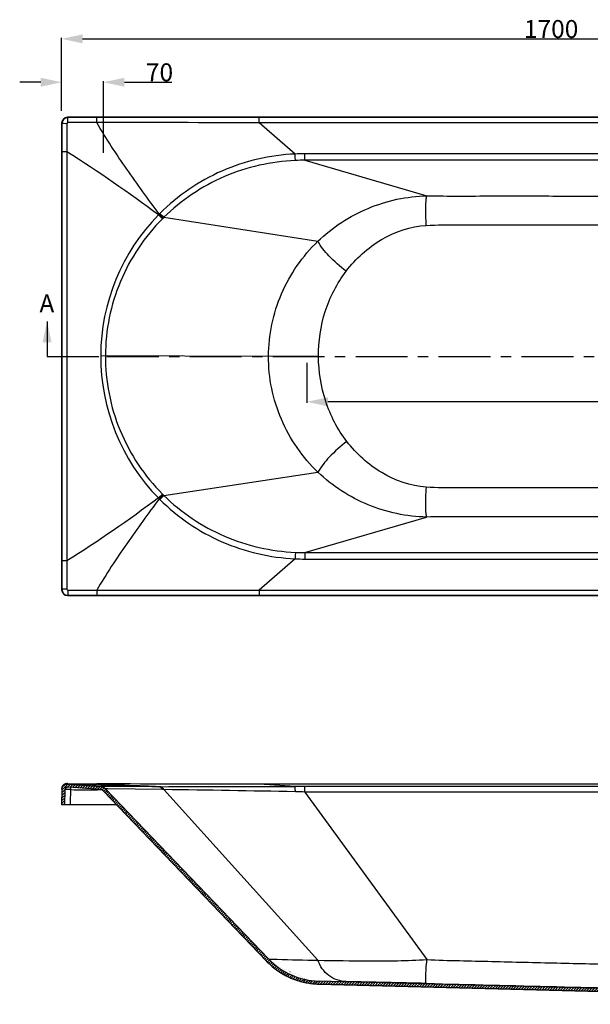
# Model space of a CAD drawing. Units: millimetres. Extents: x -639 to -326, y 92 to 269.
# Drawn here: x -639 to -544, y 104 to 269 of the extents above; entities that cross this region are included whole.
import ezdxf

# ---------------------------------------------------------------- set-up
doc = ezdxf.new("R2010")
doc.units = ezdxf.units.MM
doc.header["$LTSCALE"] = 23.1
doc.header["$PDMODE"] = 3
doc.header["$PDSIZE"] = 8
doc.linetypes.add('CENTER', pattern=[0.6, 0.375, -0.075, 0.075, -0.075])
doc.layers.get('0').update_dxf_attribs({"linetype": 'CONTINUOUS'})
doc.layers.get('Defpoints').update_dxf_attribs({"linetype": 'CONTINUOUS'})
doc.layers.add('DEFAULT_1', color=7, linetype='CENTER')
doc.styles.get("Standard").update_dxf_attribs({"font": 'arial.ttf'})
doc.dimstyles.new('DIMSTYLE_3', dxfattribs={"dimtxt": 3, "dimasz": 3.5, "dimexe": 0.18, "dimexo": 0.0625, "dimgap": 0.09, "dimtad": 1, "dimdec": 0, "dimlfac": 10, "dimdsep": 46, "dimtxsty": 'Standard', "dimblk": '_FILLED', "dimblk1": '_FILLED', "dimblk2": '_FILLED', "dimcen": 0.09, "dimadec": 0, "dimazin": 0, "dimtfac": 1, "dimtdec": 0, "dimtofl": 0, "dimtmove": 0, "dimatfit": 3, "dimldrblk": '_FILLED', "dimfxl": 0, "dimtolj": 1, "dimarcsym": 0})
doc.dimstyles.get("Standard").update_dxf_attribs({"dimtxt": 3, "dimasz": 3.5, "dimexe": 0.18, "dimexo": 0.0625, "dimgap": 0.09, "dimtad": 1, "dimdsep": 46, "dimtxsty": 'Standard', "dimblk": '_FILLED', "dimblk1": '_FILLED', "dimblk2": '_FILLED', "dimcen": 0.09, "dimadec": 0, "dimazin": 0, "dimtol": 1, "dimtp": 0.01, "dimtm": 0.01, "dimtfac": 1, "dimtofl": 0, "dimtmove": 0, "dimatfit": 3, "dimldrblk": '_FILLED', "dimfxl": 0, "dimtolj": 1, "dimarcsym": 0})

# ---------------------------------------------------------------- blocks, each defined once
blk = doc.blocks.new('_FILLED')
at = {"color": 0, "linetype": 'ByBlock'}
blk.add_solid([(0, 0), (-1, 0.214), (-1, -0.214)], dxfattribs=at)
blk = doc.blocks.new('*D28')
at = {"color": 0, "linetype": 'Continuous', "lineweight": -2}
for p, q in [((-631.98, 253.93), (-631.98, 266.18)), ((-628.48, 266), (-465.48, 266)), ((-461.98, 253.93), (-461.98, 266.18))]:
    blk.add_line(p, q, dxfattribs=at)
at = {"layer": 'Defpoints', "color": 0, "linetype": 'Continuous'}
for p in [(-461.98, 266), (-631.98, 253.87), (-461.98, 253.87)]:
    blk.add_point(p, dxfattribs=at)
at = {"color": 0, "linetype": 'Continuous', "lineweight": -2, "xscale": 3.5, "yscale": 3.5, "zscale": 3.5, "rotation": 180}
blk.add_blockref('_FILLED', (-631.98, 266), dxfattribs=at)
at = {"color": 0, "linetype": 'Continuous', "lineweight": -2, "xscale": 3.5, "yscale": 3.5, "zscale": 3.5}
blk.add_blockref('_FILLED', (-461.98, 266), dxfattribs=at)
at = {"color": 0, "linetype": 'Continuous', "insert": (-550.17, 269.15), "char_height": 3, "attachment_point": 2}
blk.add_mtext('\\A1;1700', dxfattribs=at)
blk = doc.blocks.new('*D31')
at = {"color": 0, "linetype": 'Continuous', "lineweight": -2}
for p, q in [((-635.48, 258.74), (-638.98, 258.74)), ((-631.98, 253.93), (-631.98, 258.92)), ((-624.98, 246.93), (-624.98, 258.92)), ((-621.48, 258.74), (-613.54, 258.74))]:
    blk.add_line(p, q, dxfattribs=at)
at = {"layer": 'Defpoints', "color": 0, "linetype": 'Continuous'}
for p in [(-631.98, 258.74), (-631.98, 253.87), (-624.98, 246.87)]:
    blk.add_point(p, dxfattribs=at)
at = {"color": 0, "linetype": 'Continuous', "lineweight": -2, "xscale": 3.5, "yscale": 3.5, "zscale": 3.5}
blk.add_blockref('_FILLED', (-631.98, 258.74), dxfattribs=at)
at = {"color": 0, "linetype": 'Continuous', "lineweight": -2, "xscale": 3.5, "yscale": 3.5, "zscale": 3.5, "rotation": 180}
blk.add_blockref('_FILLED', (-624.98, 258.74), dxfattribs=at)
at = {"color": 0, "linetype": 'Continuous', "insert": (-617.89, 261.9), "char_height": 3, "attachment_point": 1}
blk.add_mtext('\\A1;70', dxfattribs=at)
blk = doc.blocks.new('*D35')
at = {"color": 0, "linetype": 'Continuous', "lineweight": -2}
for p, q in [((-590.98, 211.81), (-590.98, 205.09)), ((-482.48, 207.11), (-482.48, 205.09)), ((-485.98, 205.27), (-587.48, 205.27))]:
    blk.add_line(p, q, dxfattribs=at)
at = {"layer": 'Defpoints', "color": 0, "linetype": 'Continuous'}
for p in [(-590.98, 211.87), (-482.48, 207.18), (-590.98, 205.27)]:
    blk.add_point(p, dxfattribs=at)
at = {"color": 0, "linetype": 'Continuous', "lineweight": -2, "xscale": 3.5, "yscale": 3.5, "zscale": 3.5, "rotation": 180}
blk.add_blockref('_FILLED', (-590.98, 205.27), dxfattribs=at)
at = {"color": 0, "linetype": 'Continuous', "lineweight": -2, "xscale": 3.5, "yscale": 3.5, "zscale": 3.5}
blk.add_blockref('_FILLED', (-482.48, 205.27), dxfattribs=at)
at = {"color": 0, "linetype": 'Continuous', "insert": (-532.18, 208.42), "char_height": 3, "attachment_point": 2}
blk.add_mtext('\\A1;1085', dxfattribs=at)

msp = doc.modelspace()

# ---------------------------------------------------------------- hatches: boundary and pattern name
at = {"linetype": 'Continuous'}
h = msp.add_hatch(dxfattribs=at)
h.set_pattern_fill('A', color=0, scale=0.316465, angle=45, style=0, pattern_type=0)
h.set_pattern_definition([(45, (-699.98088, 42.28473), (-0.22377444, 0.22377444), [])])
edge = h.paths.add_edge_path()
edge.add_line((-485.756, 105.876), (-483.303, 105.941))
edge.add_spline(control_points=[(-483.303, 105.941), (-480.958, 106.002), (-479.133, 107.475), (-478.576, 109.753)], knot_values=[0, 0, 0, 0, 1, 1, 1, 1], weights=[1, 0.8629946, 0.8629946, 1], degree=3, periodic=0)
edge.add_line((-478.576, 109.753), (-473.191, 131.82))
edge.add_line((-473.191, 131.82), (-472.676, 131.82))
edge.add_line((-472.676, 131.82), (-478.091, 109.635))
edge.add_spline(control_points=[(-478.091, 109.635), (-478.387, 108.423), (-479.775, 106.304), (-482.145, 105.473), (-483.29, 105.441)], knot_values=[0, 0, 0, 0, 0.5213329, 1, 1, 1, 1], degree=3, periodic=0)
edge.add_line((-485.291, 105.388), (-483.29, 105.441))
edge.add_spline(control_points=[(-485.291, 105.388), (-485.583, 105.381), (-485.846, 105.253), (-486.033, 105.029)], knot_values=[0, 0, 0, 0, 1, 1, 1, 1], weights=[1, 0.9407092, 0.9407092, 1], degree=3, periodic=0)
edge.add_line((-486.498, 104.47), (-486.033, 105.029))
edge.add_line((-487.433, 104.47), (-486.498, 104.47))
edge.add_line((-487.433, 104.47), (-487.433, 104.97))
edge.add_line((-487.433, 104.97), (-486.967, 104.97))
edge.add_spline(control_points=[(-486.967, 104.97), (-486.816, 104.97), (-486.679, 105.034), (-486.583, 105.15)], knot_values=[0, 0, 0, 0, 1, 1, 1, 1], weights=[1, 0.9370596, 0.9370596, 1], degree=3, periodic=0)
edge.add_line((-486.583, 105.15), (-486.127, 105.697))
edge.add_spline(control_points=[(-485.756, 105.876), (-485.902, 105.873), (-486.034, 105.809), (-486.127, 105.697)], knot_values=[0, 0, 0, 0, 1, 1, 1, 1], weights=[1, 0.9407092, 0.9407092, 1], degree=3, periodic=0)
edge = h.paths.add_edge_path()
edge.add_line((-494.209, 105.876), (-589.045, 108.36))
edge.add_spline(control_points=[(-494.209, 105.876), (-494.063, 105.873), (-493.931, 105.809), (-493.838, 105.697)], knot_values=[0, 0, 0, 0, 1, 1, 1, 1], weights=[1, 0.9407092, 0.9407092, 1], degree=3, periodic=0)
edge.add_line((-493.382, 105.15), (-493.838, 105.697))
edge.add_spline(control_points=[(-492.998, 104.97), (-493.149, 104.97), (-493.286, 105.034), (-493.382, 105.15)], knot_values=[0, 0, 0, 0, 1, 1, 1, 1], weights=[1, 0.9370596, 0.9370596, 1], degree=3, periodic=0)
edge.add_line((-492.998, 104.97), (-492.533, 104.97))
edge.add_line((-492.533, 104.47), (-492.533, 104.97))
edge.add_line((-493.467, 104.47), (-492.533, 104.47))
edge.add_line((-493.467, 104.47), (-493.932, 105.029))
edge.add_spline(control_points=[(-494.674, 105.388), (-494.382, 105.381), (-494.119, 105.253), (-493.932, 105.029)], knot_values=[0, 0, 0, 0, 1, 1, 1, 1], weights=[1, 0.9407092, 0.9407092, 1], degree=3, periodic=0)
edge.add_line((-494.674, 105.388), (-589.059, 107.86))
edge.add_arc((-588.73, 120.353), 12.497, 223.74859, 268.49426)
edge.add_line((-597.764, 111.716), (-625.024, 140.191))
edge.add_spline(control_points=[(-625.024, 140.191), (-625.145, 140.317), (-625.304, 140.392), (-625.48, 140.405)], knot_values=[0, 0, 0, 0, 1, 1, 1, 1], weights=[1, 0.955385, 0.955385, 1], degree=3, periodic=0)
edge.add_line((-625.48, 140.404), (-630.905, 140.792))
edge.add_spline(control_points=[(-630.905, 140.792), (-631.209, 140.814), (-631.435, 140.608), (-631.44, 140.302)], knot_values=[0, 0, 0, 0, 1, 1, 1, 1], weights=[1, 0.7918613, 0.7918613, 1], degree=3, periodic=0)
edge.add_line((-631.44, 140.302), (-631.483, 137.87))
edge.add_line((-631.483, 137.87), (-631.983, 137.87))
edge.add_line((-631.936, 140.523), (-631.983, 137.87))
edge.add_spline(control_points=[(-631.936, 140.523), (-631.928, 141.011), (-631.567, 141.341), (-631.079, 141.307)], knot_values=[0, 0, 0, 0, 1, 1, 1, 1], weights=[1, 0.7918749, 0.7918749, 1], degree=3, periodic=0)
edge.add_line((-631.079, 141.306), (-625.444, 140.903))
edge.add_spline(control_points=[(-625.444, 140.903), (-625.144, 140.882), (-624.871, 140.754), (-624.663, 140.536)], knot_values=[0, 0, 0, 0, 1, 1, 1, 1], weights=[1, 0.9553807, 0.9553807, 1], degree=3, periodic=0)
edge.add_line((-624.663, 140.536), (-597.398, 112.057))
edge.add_arc((-588.731, 120.353), 11.998, 223.75133, 268.50014)
edge = h.paths.add_edge_path()
edge.add_line((-470.094, 140.92), (-462.873, 141.321))
edge.add_spline(control_points=[(-462.873, 141.321), (-462.391, 141.348), (-462.038, 141.019), (-462.029, 140.536)], knot_values=[0, 0, 0, 0, 1, 1, 1, 1], weights=[1, 0.7956909, 0.7956909, 1], degree=3, periodic=0)
edge.add_line((-462.029, 140.536), (-461.983, 137.87))
edge.add_line((-461.983, 137.87), (-462.483, 137.87))
edge.add_line((-462.525, 140.32), (-462.483, 137.87))
edge.add_spline(control_points=[(-462.525, 140.32), (-462.531, 140.622), (-462.752, 140.827), (-463.053, 140.81)], knot_values=[0, 0, 0, 0, 1, 1, 1, 1], weights=[1, 0.7956908, 0.7956908, 1], degree=3, periodic=0)
edge.add_line((-463.053, 140.81), (-470.066, 140.421))
edge.add_spline(control_points=[(-470.066, 140.421), (-470.386, 140.403), (-470.632, 140.199), (-470.708, 139.888)], knot_values=[0, 0, 0, 0, 1, 1, 1, 1], weights=[1, 0.8688682, 0.8688682, 1], degree=3, periodic=0)
edge.add_line((-470.708, 139.888), (-471.432, 136.92))
edge.add_line((-471.947, 136.92), (-471.432, 136.92))
edge.add_line((-471.947, 136.92), (-471.193, 140.006))
edge.add_spline(control_points=[(-471.193, 140.006), (-471.063, 140.539), (-470.642, 140.89), (-470.094, 140.92)], knot_values=[0, 0, 0, 0, 1, 1, 1, 1], weights=[1, 0.8688681, 0.8688681, 1], degree=3, periodic=0)

# ---------------------------------------------------------------- linework, layer by layer
at = {"color": 0, "linetype": 'Continuous'}
for p, q in [((-630.983, 252.871), (-630.935, 252.824)), ((-462.982, 252.871), (-630.983, 252.871)), ((-626.1, 251.997), (-626.101, 252.825)), ((-598.945, 252.825), (-626.101, 252.825)), ((-598.945, 251.968), (-598.945, 252.825)), ((-474.866, 252.825), (-598.945, 252.825)), ((-631.983, 251.872), (-631.983, 173.871)), ((-631.983, 251.872), (-631.935, 251.824)), ((-592.966, 246.733), (-598.945, 251.968)), ((-474.866, 251.968), (-598.945, 251.968)), ((-631.109, 247.085), (-631.936, 247.085)), ((-591.339, 245.684), (-591.339, 246.772)), ((-591.339, 245.684), (-570.937, 239.733)), ((-615.673, 236.685), (-615.795, 236.561)), ((-615.125, 235.904), (-615.795, 236.561)), ((-615.554, 236.804), (-615.673, 236.685)), ((-615.005, 236.024), (-615.673, 236.685)), ((-614.888, 236.139), (-615.554, 236.804)), ((-615.005, 236.024), (-615.125, 235.904)), ((-614.888, 236.139), (-615.005, 236.024)), ((-614.888, 236.139), (-589.146, 232.138)), ((-625.444, 213.024), (-597.398, 212.888)), ((-614.887, 189.602), (-589.132, 193.495)), ((-615.125, 189.839), (-615.795, 189.182)), ((-615.005, 189.719), (-615.673, 189.058)), ((-614.887, 189.602), (-615.552, 188.937)), ((-615.125, 189.839), (-615.005, 189.719)), ((-615.005, 189.719), (-614.887, 189.602)), ((-615.795, 189.182), (-615.673, 189.058)), ((-615.673, 189.058), (-615.552, 188.937)), ((-591.339, 180.059), (-570.975, 185.999)), ((-591.339, 180.059), (-591.339, 178.971)), ((-631.109, 178.658), (-631.936, 178.658)), ((-592.966, 179.01), (-598.945, 173.775)), ((-631.935, 173.919), (-631.983, 173.871)), ((-626.1, 173.746), (-626.101, 172.918)), ((-598.945, 173.775), (-598.945, 172.918)), ((-598.945, 173.775), (-474.866, 173.775)), ((-630.935, 172.919), (-630.983, 172.871)), ((-630.983, 172.871), (-462.982, 172.871)), ((-626.101, 172.918), (-598.945, 172.918)), ((-598.945, 172.918), (-474.866, 172.918)), ((-631.936, 140.523), (-631.983, 137.87)), ((-631.936, 140.523), (-631.983, 137.87)), ((-631.936, 140.523), (-631.927, 140.625)), ((-631.677, 141.174), (-631.761, 141.083)), ((-631.44, 140.302), (-631.483, 137.87)), ((-631.44, 140.302), (-631.483, 137.87)), ((-631.08, 141.385), (-631.062, 141.384)), ((-631.079, 141.306), (-625.444, 140.903)), ((-631.079, 141.306), (-625.444, 140.903)), ((-630.921, 141.385), (-630.921, 141.385)), ((-625.48, 140.404), (-630.905, 140.792)), ((-625.48, 140.404), (-630.905, 140.792)), ((-630.483, 137.87), (-630.433, 140.758)), ((-626.1, 141.339), (-626.1, 141.34)), ((-606.855, 141.314), (-626.1, 141.34)), ((-625.443, 141.339), (-626.1, 141.339)), ((-625.955, 141.331), (-626.1, 141.339)), ((-625.984, 140.44), (-625.984, 140.342)), ((-625.48, 140.341), (-625.984, 140.342)), ((-625.234, 140.341), (-625.48, 140.341)), ((-625.444, 140.903), (-625.444, 140.903)), ((-624.331, 140.897), (-625.444, 140.903)), ((-624.946, 141.141), (-625.435, 141.156)), ((-597.764, 111.716), (-625.024, 140.191)), ((-597.764, 111.716), (-625.024, 140.191)), ((-624.644, 141.132), (-624.946, 141.141)), ((-624.663, 140.536), (-597.398, 112.057)), ((-624.662, 140.536), (-624.663, 140.536)), ((-624.663, 140.536), (-597.398, 112.057)), ((-624.662, 140.536), (-597.398, 112.057)), ((-624.243, 140.529), (-624.662, 140.536)), ((-615.125, 140.398), (-624.243, 140.529)), ((-615.554, 140.883), (-615.795, 140.883)), ((-614.888, 140.395), (-615.125, 140.398)), ((-614.888, 140.395), (-589.146, 111.848)), ((-474.866, 141.306), (-606.855, 141.314)), ((-598.945, 141.306), (-598.945, 141.308)), ((-592.966, 140.932), (-598.945, 141.306)), ((-591.339, 139.987), (-591.339, 140.935)), ((-591.339, 139.987), (-570.937, 111.975)), ((-631.483, 137.87), (-631.983, 137.87)), ((-622.803, 137.87), (-631.983, 137.87)), ((-597.499, 111.449), (-597.261, 111.222)), ((-494.674, 105.388), (-589.059, 107.86)), ((-494.209, 105.876), (-589.045, 108.36)), ((-494.209, 105.876), (-589.045, 108.36))]:
    msp.add_line(p, q, dxfattribs=at)
for points in [[(-631.483, 141.305), (-631.582, 141.248), (-631.677, 141.174)], [(-631.107, 141.386), (-631.172, 141.384), (-631.279, 141.372), (-631.381, 141.346), (-631.483, 141.305)], [(-630.921, 141.385), (-631.023, 141.386), (-631.107, 141.386)], [(-597.758, 111.712), (-597.732, 111.685), (-597.499, 111.449)], [(-597.261, 111.222), (-597.02, 111.002), (-596.774, 110.79), (-596.525, 110.585), (-596.273, 110.389), (-596.018, 110.201), (-595.761, 110.021), (-595.501, 109.849), (-595.24, 109.684), (-594.978, 109.529), (-594.714, 109.381), (-594.45, 109.241), (-594.185, 109.109), (-593.921, 108.985), (-593.657, 108.868), (-593.394, 108.759), (-593.131, 108.657), (-592.871, 108.563), (-592.612, 108.475), (-592.354, 108.394), (-592.1, 108.32), (-591.848, 108.252), (-591.599, 108.191), (-591.354, 108.136), (-591.113, 108.086), (-590.877, 108.043), (-590.646, 108.004), (-590.421, 107.971), (-590.203, 107.943), (-589.993, 107.92), (-589.791, 107.901), (-589.6, 107.886), (-589.421, 107.875), (-589.258, 107.867), (-589.123, 107.862), (-494.674, 105.388)]]:
    msp.add_lwpolyline(points, dxfattribs=at)
for centre, radius, start, end in [((-630.935, 251.824), 1, 90.02109, 179.97875), ((-591.334, 212.991), 33.781, 90.00859, 92.76866), ((-591.51, 212.606), 33.079, 89.70522, 92.42807), ((-591.642, 212.913), 33.802, 135.6052, 179.81237), ((-591.639, 212.832), 33.805, 179.67422, 224.39321), ((-591.51, 213.143), 33.084, 267.57244, 270.29488), ((-591.335, 212.755), 33.784, 267.23188, 269.99172), ((-630.935, 173.919), 1, 180.02431, 269.97585), ((-631.136, 140.509), 0.8, 85.91438, 171.60021), ((-630.94, 140.293), 0.5, 85.91115, 179), ((-577.891, 1695.139), 1554.71, 268.039502, 268.247578), ((-625.758, 435.616), 294.277, 268.99469, 269.93345), ((-631.37, 85.464), 54.925, 89.0283, 89.30233), ((-625.598, 434.931), 294.589, 269.05843, 269.92495), ((-616.729, 296.343), 155.286, 266.59378, 266.74971), ((-614.652, 333.012), 192.015, 266.75131, 266.94871), ((-625.529, 139.706), 0.7, 43.75182, 85.91235), ((-625.529, 139.706), 1.2, 43.75182, 85.91438), ((-553.798, 2500.371), 2360.303, 268.279974, 268.494875), ((-621.594, 8156.578), 8015.697, 270.0431768, 270.2046336), ((-655.307, -2896.072), 3036.736, 88.822656, 89.237379), ((-591.335, -331.132), 472.066, 90.00049, 90.19792), ((-600.373, -222.725), 362.825, 88.57325, 88.82149), ((-588.731, 120.353), 11.998, 223.75133, 268.50014), ((-588.731, 120.353), 11.998, 223.75133, 268.49884), ((-588.73, 120.353), 12.497, 223.74859, 268.49426), ((-588.73, 120.351), 12.495, 223.74017, 268.49387), ((-657.836, -3439.462), 3548.488, 88.59844, 88.814534)]:
    msp.add_arc(centre, radius, start, end, dxfattribs=at)
for centre, major_axis, start_param, end_param in [((-630.982, 251.871), (-0.707, 0.707), -0.7852459, 0.7852459), ((-630.982, 173.872), (0.707, 0.707), -3.9268385, -2.3563468)]:
    msp.add_ellipse(centre, major_axis=major_axis, ratio=0.9996955, start_param=start_param, end_param=end_param, dxfattribs=at)
for points, start_tangent, end_tangent in [([(-630.921, 252.009), (-630.925, 252.579), (-630.93, 252.757), (-630.935, 252.824)], (0.0000307, 1), (-0.7077448, 0.7064681)), ([(-626.101, 252.825), (-630.935, 252.824)], (-1, -0.0000184), (-1, -0.0003051)), ([(-631.935, 251.824), (-631.936, 247.085)], (-0.0003116, -1), (-0.0000156, -1)), ([(-631.12, 251.81), (-631.69, 251.814), (-631.868, 251.819), (-631.935, 251.824)], (-1, -0.0000236), (-0.6990518, 0.715071)), ([(-631.12, 251.81), (-631.109, 247.085)], (0.0021883, -0.9999976), (0.0025468, -0.9999968)), ([(-630.921, 252.009), (-631.055, 251.973), (-631.062, 251.857)], (-0.9999977, 0.0021558), (0.6306611, -0.7760583)), ([(-626.1, 251.997), (-630.921, 252.009)], (-0.9999969, 0.0024994), (-0.9999976, 0.0021911)), ([(-598.945, 251.968), (-626.1, 251.997)], (-1, 0.0001859), (-0.9999996, 0.0009013)), ([(-615.673, 236.685), (-621.086, 244.207), (-626.1, 251.997)], (-0.5958749, 0.8030772), (-0.4994974, 0.8663154)), ([(-631.936, 247.085), (-631.936, 178.658)], (-0.0000161, -1), (0.000016, -1)), ([(-631.109, 247.085), (-631.109, 178.658)], (0.000782, -0.9999997), (-0.000782, -0.9999997)), ([(-615.795, 236.561), (-631.109, 247.085)], (-0.8032177, 0.5956856), (-0.8490103, 0.5283764)), ([(-592.966, 246.733), (-605.188, 243.882), (-615.554, 236.804)], (-0.9989516, -0.0457799), (-0.707545, -0.7066682)), ([(-592.911, 245.655), (-604.784, 242.943), (-614.888, 236.139)], (-0.9991032, -0.0423417), (-0.7121063, -0.7020716)), ([(-592.911, 245.655), (-592.919, 245.801), (-592.966, 246.733)], (-0.0622035, 0.9980635), (-0.0485235, 0.998822)), ([(-482.477, 246.78), (-591.339, 246.772)], (-1, 0.0000165), (-1, -0.0001375)), ([(-482.477, 245.69), (-591.339, 245.684)], (-1, 0.0000122), (-1, -0.0001008)), ([(-589.146, 232.138), (-580.75, 237.642), (-570.937, 239.733)], (0.7213062, 0.6926163), (0.9997897, 0.0205081)), ([(-571.042, 234.798), (-571.112, 237.969), (-571.053, 239.097), (-570.937, 239.733)], (-0.0559292, 0.9984347), (0.3616567, 0.9323114)), ([(-570.937, 239.733), (-560.071, 239.712), (-549.202, 239.706), (-527.464, 239.69), (-483.982, 239.665)], (0.9999206, -0.0126037), (0.9999999, 0.0004184)), ([(-615.125, 235.904), (-622.147, 225.4), (-624.662, 213.02)], (-0.7054255, -0.7087841), (-0.0046071, -0.9999894)), ([(-584.422, 227.132), (-578.542, 232.407), (-571.042, 234.798)], (0.6058942, 0.7955452), (0.9983913, 0.0567)), ([(-571.042, 234.798), (-565.6, 234.864), (-560.158, 234.862), (-549.272, 234.86), (-538.387, 234.859), (-527.501, 234.862), (-505.728, 234.88), (-483.952, 234.892)], (0.9984209, 0.0561754), (0.9999995, -0.0009871)), ([(-597.398, 212.888), (-595.219, 223.347), (-589.146, 232.138)], (0.0033879, 0.9999943), (0.7192601, 0.6947409)), ([(-584.422, 227.132), (-587.309, 229.708), (-589.146, 232.138)], (-0.794752, 0.6069343), (-0.4683913, 0.8835211)), ([(-589.045, 212.871), (-587.919, 220.389), (-584.422, 227.132)], (-0.0058636, 0.9999828), (0.6059685, 0.7954887)), ([(-624.662, 213.02), (-622.204, 200.48), (-615.125, 189.839)], (-0.004607, -0.9999894), (0.7054237, -0.7087859)), ([(-589.132, 193.495), (-595.249, 202.347), (-597.398, 212.888)], (-0.7209835, 0.6929522), (0.0032723, 0.9999946)), ([(-589.045, 212.871), (-591.366, 212.864), (-597.398, 212.888)], (-0.9999894, -0.0045941), (-0.9999294, 0.0118834)), ([(-584.316, 198.651), (-587.849, 205.369), (-589.045, 212.871)], (-0.6095565, 0.7927426), (-0.0058919, 0.9999826)), ([(-584.316, 198.651), (-587.264, 195.996), (-589.132, 193.495)], (-0.7919208, -0.6106238), (-0.4623572, -0.8866938)), ([(-571.082, 190.998), (-578.489, 193.435), (-584.316, 198.651)], (-0.9972426, 0.0742098), (-0.6095613, 0.7927389)), ([(-570.975, 185.999), (-580.756, 188.042), (-589.132, 193.495)], (-0.999845, 0.0176059), (-0.7231558, 0.690685)), ([(-614.887, 189.602), (-604.783, 182.8), (-592.911, 180.088)], (0.7121537, -0.7020236), (0.9991035, -0.0423355)), ([(-571.082, 190.998), (-571.173, 189.294), (-571.185, 187.786), (-571.116, 186.644), (-570.975, 185.999)], (-0.0734956, -0.9972955), (0.4267732, -0.9043587)), ([(-483.951, 190.851), (-505.738, 190.864), (-527.521, 190.882), (-538.412, 190.884), (-549.303, 190.883), (-554.749, 190.882), (-560.194, 190.881), (-565.639, 190.879), (-571.082, 190.998)], (-0.9999995, -0.0009863), (-0.9972344, 0.0743204)), ([(-615.795, 189.182), (-631.109, 178.658)], (-0.8032176, -0.5956857), (-0.8490102, -0.5283764)), ([(-615.673, 189.058), (-621.086, 181.536), (-626.1, 173.746)], (-0.595875, -0.8030772), (-0.4995073, -0.8663097)), ([(-615.552, 188.937), (-605.187, 181.861), (-592.966, 179.01)], (0.7075906, -0.7066226), (0.9989519, -0.0457732)), ([(-483.981, 186.078), (-527.484, 186.053), (-549.233, 186.038), (-560.107, 186.031), (-570.975, 185.999)], (-0.9999999, 0.0004193), (-0.9998647, -0.0164478)), ([(-592.911, 180.088), (-592.919, 179.942), (-592.966, 179.01)], (-0.0622036, -0.9980635), (-0.0485136, -0.9988225)), ([(-591.339, 180.059), (-482.477, 180.053)], (1, -0.0000993), (1, 0.0000122)), ([(-631.936, 178.658), (-631.935, 173.919)], (0.0000156, -1), (0.0003116, -1)), ([(-631.109, 178.658), (-631.12, 173.933)], (-0.0025467, -0.9999968), (-0.0021883, -0.9999976)), ([(-591.339, 178.971), (-482.477, 178.963)], (1, -0.0001355), (1, 0.0000164)), ([(-631.12, 173.933), (-631.69, 173.929), (-631.868, 173.924), (-631.935, 173.919)], (-1, 0.0000237), (-0.6990402, -0.7150824)), ([(-631.12, 173.933), (-630.937, 173.76)], (-0.0022365, -0.9999975), (0.850978, 0.5252013)), ([(-630.921, 173.734), (-630.925, 173.164), (-630.93, 172.986), (-630.935, 172.919)], (0.0000307, -1), (-0.7077497, -0.7064633)), ([(-630.921, 173.734), (-626.1, 173.746)], (0.9999976, 0.0021911), (0.9999969, 0.0024995)), ([(-626.1, 173.746), (-598.945, 173.775)], (0.9999996, 0.0009013), (1, 0.0001859)), ([(-630.935, 172.919), (-626.101, 172.918)], (1, -0.0003051), (1, -0.0000184)), ([(-631.936, 140.523), (-631.936, 140.532), (-631.936, 140.541), (-631.935, 140.55), (-631.935, 140.559), (-631.934, 140.568), (-631.933, 140.578), (-631.933, 140.587), (-631.932, 140.596), (-631.93, 140.606), (-631.929, 140.615), (-631.928, 140.625), (-631.927, 140.634), (-631.925, 140.644), (-631.923, 140.653), (-631.921, 140.663), (-631.92, 140.672), (-631.917, 140.682), (-631.915, 140.691), (-631.913, 140.701), (-631.911, 140.71), (-631.908, 140.72), (-631.905, 140.729), (-631.903, 140.739), (-631.9, 140.749), (-631.897, 140.758), (-631.893, 140.768), (-631.89, 140.777), (-631.887, 140.787), (-631.883, 140.796), (-631.879, 140.806), (-631.875, 140.815), (-631.871, 140.825), (-631.867, 140.834), (-631.863, 140.844), (-631.859, 140.853), (-631.854, 140.862), (-631.849, 140.872), (-631.845, 140.881), (-631.84, 140.89), (-631.835, 140.899), (-631.829, 140.908), (-631.824, 140.917), (-631.819, 140.926), (-631.813, 140.935), (-631.807, 140.944), (-631.802, 140.953), (-631.796, 140.962), (-631.79, 140.971), (-631.783, 140.979), (-631.777, 140.988), (-631.771, 140.996), (-631.764, 141.005), (-631.757, 141.013), (-631.751, 141.021), (-631.744, 141.029), (-631.737, 141.038), (-631.729, 141.046), (-631.722, 141.053), (-631.715, 141.061), (-631.707, 141.069), (-631.7, 141.077), (-631.692, 141.084), (-631.684, 141.092), (-631.676, 141.099), (-631.668, 141.106), (-631.66, 141.113), (-631.652, 141.12), (-631.644, 141.127), (-631.636, 141.134), (-631.627, 141.14), (-631.619, 141.147), (-631.61, 141.153), (-631.601, 141.16), (-631.593, 141.166), (-631.584, 141.172), (-631.575, 141.178), (-631.566, 141.184), (-631.557, 141.189), (-631.548, 141.195), (-631.539, 141.2), (-631.529, 141.205), (-631.52, 141.211), (-631.511, 141.216), (-631.501, 141.221), (-631.492, 141.225), (-631.483, 141.23), (-631.473, 141.234), (-631.463, 141.239), (-631.454, 141.243), (-631.444, 141.247), (-631.435, 141.251), (-631.425, 141.255), (-631.415, 141.258), (-631.406, 141.262), (-631.396, 141.265), (-631.386, 141.269), (-631.376, 141.272), (-631.367, 141.275), (-631.357, 141.278), (-631.347, 141.28), (-631.337, 141.283), (-631.327, 141.286), (-631.318, 141.288), (-631.308, 141.29), (-631.298, 141.292), (-631.288, 141.294), (-631.278, 141.296), (-631.269, 141.298), (-631.259, 141.299), (-631.249, 141.301), (-631.239, 141.302), (-631.23, 141.303), (-631.22, 141.304), (-631.21, 141.305), (-631.201, 141.306), (-631.191, 141.307), (-631.182, 141.307), (-631.172, 141.308), (-631.163, 141.308), (-631.153, 141.308), (-631.144, 141.309), (-631.135, 141.309), (-631.125, 141.309), (-631.116, 141.308), (-631.107, 141.308), (-631.098, 141.308), (-631.088, 141.307), (-631.079, 141.307)], (0.0174524, 0.9998477), (0.9974587, -0.071247)), ([(-631.522, 141.285), (-631.821, 140.997)], (-0.8760935, -0.4821413), (-0.5136814, -0.857981)), ([(-631.12, 141.384), (-631.522, 141.285)], (-0.9998236, 0.0187801), (-0.8760935, -0.4821413)), ([(-630.905, 140.792), (-630.91, 140.792), (-630.916, 140.793), (-630.922, 140.793), (-630.927, 140.793), (-630.933, 140.793), (-630.939, 140.793), (-630.945, 140.793), (-630.951, 140.793), (-630.957, 140.793), (-630.963, 140.793), (-630.969, 140.793), (-630.974, 140.792), (-630.98, 140.792), (-630.986, 140.791), (-630.992, 140.791), (-630.999, 140.79), (-631.005, 140.789), (-631.011, 140.788), (-631.017, 140.787), (-631.023, 140.786), (-631.029, 140.785), (-631.035, 140.784), (-631.041, 140.783), (-631.047, 140.782), (-631.053, 140.78), (-631.06, 140.779), (-631.066, 140.777), (-631.072, 140.776), (-631.078, 140.774), (-631.084, 140.772), (-631.09, 140.77), (-631.096, 140.768), (-631.102, 140.766), (-631.108, 140.764), (-631.114, 140.762), (-631.121, 140.76), (-631.127, 140.757), (-631.133, 140.755), (-631.139, 140.752), (-631.145, 140.75), (-631.151, 140.747), (-631.157, 140.744), (-631.162, 140.741), (-631.168, 140.738), (-631.174, 140.735), (-631.18, 140.732), (-631.186, 140.729), (-631.192, 140.726), (-631.197, 140.722), (-631.203, 140.719), (-631.209, 140.715), (-631.214, 140.712), (-631.22, 140.708), (-631.225, 140.704), (-631.231, 140.7), (-631.236, 140.696), (-631.242, 140.692), (-631.247, 140.688), (-631.252, 140.684), (-631.257, 140.68), (-631.263, 140.676), (-631.268, 140.671), (-631.273, 140.667), (-631.278, 140.662), (-631.283, 140.658), (-631.287, 140.653), (-631.292, 140.648), (-631.297, 140.644), (-631.302, 140.639), (-631.306, 140.634), (-631.311, 140.629), (-631.315, 140.624), (-631.32, 140.619), (-631.324, 140.614), (-631.328, 140.609), (-631.332, 140.603), (-631.337, 140.598), (-631.341, 140.593), (-631.345, 140.587), (-631.348, 140.582), (-631.352, 140.577), (-631.356, 140.571), (-631.36, 140.566), (-631.363, 140.56), (-631.367, 140.554), (-631.37, 140.549), (-631.373, 140.543), (-631.377, 140.537), (-631.38, 140.532), (-631.383, 140.526), (-631.386, 140.52), (-631.389, 140.514), (-631.392, 140.509), (-631.394, 140.503), (-631.397, 140.497), (-631.4, 140.491), (-631.402, 140.485), (-631.404, 140.479), (-631.407, 140.473), (-631.409, 140.467), (-631.411, 140.461), (-631.413, 140.455), (-631.415, 140.449), (-631.417, 140.443), (-631.419, 140.437), (-631.421, 140.431), (-631.422, 140.425), (-631.424, 140.419), (-631.426, 140.413), (-631.427, 140.407), (-631.428, 140.401), (-631.43, 140.395), (-631.431, 140.39), (-631.432, 140.384), (-631.433, 140.378), (-631.434, 140.372), (-631.435, 140.366), (-631.436, 140.36), (-631.436, 140.354), (-631.437, 140.348), (-631.438, 140.342), (-631.438, 140.337), (-631.439, 140.331), (-631.439, 140.325), (-631.44, 140.319), (-631.44, 140.313), (-631.44, 140.308), (-631.44, 140.302)], (-0.9974547, 0.0713033), (-0.0174524, -0.9998477)), ([(-631.328, 140.387), (-631.374, 140.386), (-631.408, 140.385)], (-0.999872, -0.0160019), (-0.9987727, -0.0495285)), ([(-630.702, 140.385), (-630.894, 140.387), (-631.328, 140.387)], (-0.9999262, 0.0121502), (-0.999872, -0.0160019)), ([(-631.12, 141.384), (-631.115, 141.352), (-631.109, 141.34)], (0.1213651, -0.9926079), (0.9332249, -0.3592929)), ([(-630.921, 141.385), (-631.044, 141.386), (-631.08, 141.385)], (-0.9998464, 0.0175259), (0.998575, -0.0533664)), ([(-625.024, 140.191), (-625.029, 140.196), (-625.035, 140.202), (-625.04, 140.207), (-625.046, 140.213), (-625.052, 140.218), (-625.058, 140.224), (-625.064, 140.229), (-625.07, 140.234), (-625.076, 140.24), (-625.082, 140.245), (-625.088, 140.25), (-625.094, 140.255), (-625.101, 140.26), (-625.107, 140.265), (-625.114, 140.269), (-625.12, 140.274), (-625.127, 140.279), (-625.133, 140.284), (-625.14, 140.288), (-625.147, 140.293), (-625.153, 140.297), (-625.16, 140.301), (-625.167, 140.305), (-625.174, 140.31), (-625.181, 140.314), (-625.188, 140.318), (-625.195, 140.322), (-625.203, 140.325), (-625.21, 140.329), (-625.217, 140.333), (-625.224, 140.336), (-625.232, 140.34), (-625.239, 140.343), (-625.247, 140.347), (-625.254, 140.35), (-625.262, 140.353), (-625.269, 140.356), (-625.277, 140.359), (-625.284, 140.362), (-625.292, 140.365), (-625.3, 140.368), (-625.307, 140.37), (-625.315, 140.373), (-625.323, 140.375), (-625.33, 140.378), (-625.338, 140.38), (-625.346, 140.382), (-625.354, 140.384), (-625.362, 140.386), (-625.369, 140.388), (-625.377, 140.39), (-625.385, 140.391), (-625.393, 140.393), (-625.401, 140.395), (-625.409, 140.396), (-625.417, 140.397), (-625.424, 140.399), (-625.432, 140.4), (-625.44, 140.401), (-625.448, 140.402), (-625.456, 140.403), (-625.464, 140.403), (-625.472, 140.404), (-625.48, 140.405)], (-0.691536, 0.722342), (-0.9974562, 0.0712825)), ([(-625.444, 140.903), (-625.431, 140.902), (-625.417, 140.901), (-625.404, 140.9), (-625.39, 140.898), (-625.377, 140.897), (-625.363, 140.895), (-625.35, 140.893), (-625.336, 140.891), (-625.323, 140.888), (-625.309, 140.886), (-625.296, 140.883), (-625.282, 140.881), (-625.269, 140.878), (-625.255, 140.875), (-625.242, 140.871), (-625.228, 140.868), (-625.215, 140.864), (-625.202, 140.861), (-625.188, 140.857), (-625.175, 140.853), (-625.162, 140.849), (-625.148, 140.844), (-625.135, 140.84), (-625.122, 140.835), (-625.109, 140.83), (-625.096, 140.825), (-625.083, 140.82), (-625.07, 140.815), (-625.057, 140.81), (-625.045, 140.804), (-625.032, 140.798), (-625.019, 140.793), (-625.007, 140.787), (-624.994, 140.78), (-624.982, 140.774), (-624.969, 140.768), (-624.957, 140.761), (-624.945, 140.754), (-624.933, 140.747), (-624.921, 140.74), (-624.909, 140.733), (-624.897, 140.726), (-624.885, 140.719), (-624.873, 140.711), (-624.862, 140.703), (-624.85, 140.696), (-624.839, 140.688), (-624.828, 140.68), (-624.816, 140.672), (-624.805, 140.663), (-624.794, 140.655), (-624.784, 140.646), (-624.773, 140.638), (-624.762, 140.629), (-624.752, 140.62), (-624.741, 140.611), (-624.731, 140.602), (-624.721, 140.593), (-624.711, 140.584), (-624.701, 140.575), (-624.691, 140.565), (-624.682, 140.556), (-624.672, 140.546), (-624.663, 140.536)], (0.9974587, -0.071247), (0.691536, -0.722342)), ([(-598.945, 141.306), (-625.443, 141.339)], (-1, 0.0000142), (-0.9999994, 0.0011204)), ([(-615.673, 140.883), (-618.06, 140.971), (-624.873, 141.27)], (-0.9993713, 0.0354534), (-0.9985786, 0.0532996)), ([(-615.795, 140.883), (-618.645, 140.885), (-624.331, 140.897)], (-0.9999999, 0.0005362), (-0.9999897, 0.004542)), ([(-615.125, 140.398), (-615.258, 140.597), (-615.795, 140.883)], (-0.4679664, 0.8837463), (-0.9995552, 0.0298244)), ([(-615.005, 140.397), (-615.137, 140.596), (-615.673, 140.883)], (-0.4655635, 0.8850145), (-0.9995521, 0.0299267)), ([(-614.888, 140.395), (-615.02, 140.595), (-615.554, 140.883)], (-0.4624662, 0.8866369), (-0.9995414, 0.0302805)), ([(-592.911, 140.023), (-592.932, 140.653), (-592.966, 140.932)], (-0.0153791, 0.9998817), (-0.5623729, 0.8268837)), ([(-482.477, 140.935), (-591.339, 140.935)], (-1, 0.0000012), (-1, -0.0000098)), ([(-482.477, 139.978), (-591.339, 139.987)], (-1, -0.0000197), (-1, 0.0001629)), ([(-597.354, 112.051), (-597.3, 112.047), (-597.012, 112.034)], (0.9969597, -0.0779183), (0.9991175, -0.0420036)), ([(-597.012, 112.034), (-595.955, 111.997), (-589.146, 111.848)], (0.9991175, -0.0420036), (0.9998711, -0.0160552)), ([(-589.146, 111.848), (-580.75, 111.734), (-570.937, 111.975)], (0.999767, -0.0215878), (0.9973187, 0.0731807)), ([(-584.422, 108.267), (-587.309, 109.263), (-589.146, 111.848)], (-0.9995833, 0.0288662), (-0.3367784, 0.9415839)), ([(-571.042, 107.965), (-571.083, 108.044), (-571.109, 108.266), (-571.118, 108.623), (-571.112, 109.106), (-571.053, 110.391), (-570.937, 111.975)], (-0.9893192, 0.1457654), (0.0835849, 0.9965007)), ([(-570.937, 111.975), (-565.505, 111.776), (-560.071, 111.644), (-549.202, 111.383), (-538.333, 111.129), (-527.464, 110.885), (-505.725, 110.471), (-483.982, 110.365)], (0.9968104, -0.0798058), (0.9999779, 0.0066442)), ([(-571.042, 107.965), (-527.501, 106.904), (-483.952, 106.364)], (0.9996868, -0.0250278), (0.9999763, 0.0068917))]:
    msp.add_spline(points, degree=3, dxfattribs=dict(at, start_tangent=start_tangent, end_tangent=end_tangent))
at = {"layer": 'DEFAULT_1', "color": 0, "linetype": 'CENTER'}
for p, q in [((-634.412, 212.871), (-624.412, 212.871)), ((-624.412, 212.871), (-469.09, 212.871))]:
    msp.add_line(p, q, dxfattribs=at)

# ---------------------------------------------------------------- texts
at = {"color": 0, "linetype": 'Continuous', "insert": (-635.687, 223.228), "char_height": 3, "width": 2.55, "attachment_point": 1, "line_spacing_factor": 0.9}
msp.add_mtext('A', dxfattribs=at)

# ---------------------------------------------------------------- dimensions: what is measured, and where the dimension line sits
at = {"color": 0, "linetype": 'Continuous'}
dim = msp.add_linear_dim(base=(-461.983, 265.999), p1=(-631.983, 253.871), p2=(-461.983, 253.871), dimstyle='DIMSTYLE_3', dxfattribs=at)
dim.commit()
dim.dimension.update_dxf_attribs({"geometry": '*D28', "text_midpoint": (-550.17, 265.999), "dimtype": 160})
for base, p1, p2, picture, middle in [((-631.983, 258.744), (-624.983, 246.871), (-631.983, 253.871), '*D31', (-615.761, 258.744)), ((-590.983, 205.269), (-482.483, 207.177), (-590.983, 211.871), '*D35', (-532.18, 205.269))]:
    dim = msp.add_linear_dim(base=base, p1=p1, p2=p2, angle=180, dimstyle='DIMSTYLE_3', dxfattribs=at)
    dim.commit()
    dim.dimension.update_dxf_attribs({"geometry": picture, "text_midpoint": middle, "dimtype": 160})

# ---------------------------------------------------------------- leaders
msp.add_leader([(-634.412, 218.728), (-634.412, 212.871)], dimstyle='Standard', override={"dimtad": 0}, dxfattribs=at)

doc.saveas('drawing.dxf')
